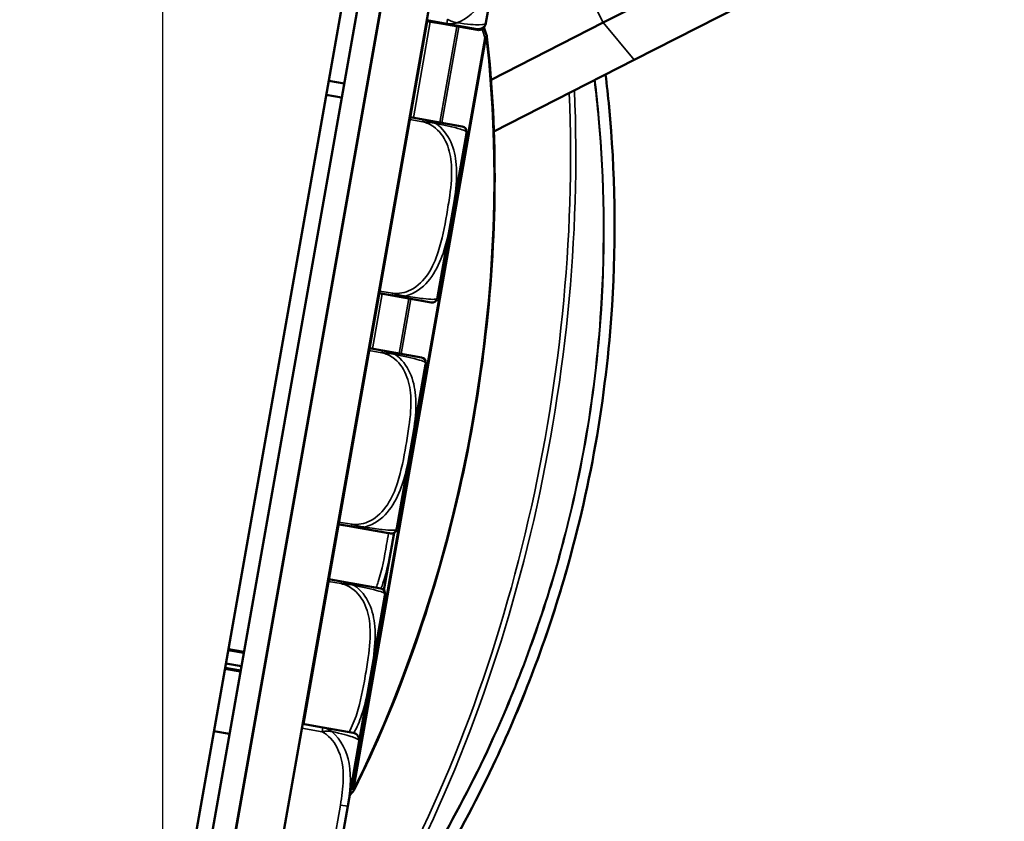
# Model space of a CAD drawing. Units: inches. Extents: x 2.5 to 94.1, y 2 to 45.5.
# Drawn here: x 7.7 to 10.3, y 13 to 15.2 of the extents above; entities that cross this region are included whole.
import ezdxf

# ---------------------------------------------------------------- set-up
doc = ezdxf.new("R2010")
doc.units = ezdxf.units.IN
doc.header["$MEASUREMENT"] = 0
for name, color, linetype, lineweight in [('Dimension (ANSI)', 7, 'Continuous', 25), ('Visible (ANSI)', 7, 'Continuous', 50), ('Visible Narrow (ANSI)', 7, 'Continuous', 35)]:
    doc.layers.add(name, color=color, linetype=linetype, lineweight=lineweight)
doc.styles.add('Ross DEFAULT-ANSI', font='arial.ttf')
doc.dimstyles.new('Ross Fabrication Imperial-ANSI', dxfattribs={"dimtxt": 0.5, "dimasz": 0.098425, "dimexe": 0.125, "dimexo": 0.0625, "dimgap": 0.031496, "dimtad": 0, "dimtih": 1, "dimtoh": 1, "dimrnd": 1e-08, "dimzin": 0, "dimdsep": 46, "dimtxsty": 'Ross DEFAULT-ANSI', "dimcen": 0.09, "dimdle": 0.393701, "dimclrd": 179, "dimclre": 179, "dimclrt": 179, "dimadec": 0, "dimazin": 0, "dimtfac": 1, "dimtofl": 0, "dimtmove": 0, "dimatfit": 3, "dimfxl": 1, "dimtolj": 1, "dimtzin": 4, "dimlwd": 25, "dimlwe": 25, "dimarcsym": 0})

# ---------------------------------------------------------------- blocks, each defined once
blk = doc.blocks.new('*D10')
at = {"layer": 'Defpoints', "color": 0, "linetype": 'Continuous', "transparency": 16777216}
for p in [(14.0039, 24.2573), (7.9137, 4.6192), (14.0039, 2.4682)]:
    blk.add_point(p, dxfattribs=at)
at = {"layer": 'Dimension (ANSI)', "color": 179, "linetype": 'Continuous', "lineweight": 25, "true_color": 0x262658, "transparency": 16777216}
for p, q in [((14.0039, 24.1948), (14.0039, 2.3432)), ((7.9137, 4.5567), (7.9137, 2.3432)), ((8.0121, 2.4682), (10.276, 2.4682)), ((13.9054, 2.4682), (11.6415, 2.4682))]:
    blk.add_line(p, q, dxfattribs=at)
at = {"layer": 'Dimension (ANSI)', "color": 179, "linetype": 'Continuous', "true_color": 0x262658, "transparency": 16777216}
for points in [[(8.0121, 2.4847), (8.0121, 2.4518), (7.9137, 2.4682)], [(13.9054, 2.4847), (13.9054, 2.4518), (14.0039, 2.4682)]]:
    blk.add_solid(points, dxfattribs=at)
at = {"layer": 'Dimension (ANSI)', "color": 179, "linetype": 'Continuous', "lineweight": 25, "true_color": 0x262658, "transparency": 16777216, "insert": (10.9588, 2.4682), "char_height": 0.5, "attachment_point": 5, "style": 'Ross DEFAULT-ANSI'}
blk.add_mtext('\\A1;6.09', dxfattribs=at)
blk = doc.blocks.new('*D17')
at = {"layer": 'Defpoints', "color": 0, "linetype": 'Continuous', "transparency": 16777216}
for p in [(4.377, 18.1935), (8.9648, 17.4139), (7.9155, 11.2395)]:
    blk.add_point(p, dxfattribs=at)
at = {"layer": 'Dimension (ANSI)', "color": 179, "linetype": 'Continuous', "lineweight": 25, "true_color": 0x262658, "transparency": 16777216}
for p, q in [((8.9031, 17.4244), (4.2538, 18.2145)), ((4.3605, 18.0965), (3.9011, 15.3931)), ((3.3442, 12.1162), (3.8036, 14.8195)), ((7.8539, 11.25), (3.2045, 12.0401))]:
    blk.add_line(p, q, dxfattribs=at)
at = {"layer": 'Dimension (ANSI)', "color": 179, "linetype": 'Continuous', "true_color": 0x262658, "transparency": 16777216}
for points in [[(4.3443, 18.0992), (4.3767, 18.0937), (4.377, 18.1935)], [(3.3281, 12.1189), (3.3604, 12.1134), (3.3277, 12.0191)]]:
    blk.add_solid(points, dxfattribs=at)
at = {"layer": 'Dimension (ANSI)', "color": 179, "linetype": 'Continuous', "lineweight": 25, "true_color": 0x262658, "transparency": 16777216, "insert": (3.8524, 15.1063), "char_height": 0.5, "attachment_point": 5, "style": 'Ross DEFAULT-ANSI'}
blk.add_mtext('\\A1;6.26', dxfattribs=at)
blk = doc.blocks.new('*D20')
at = {"layer": 'Defpoints', "color": 0, "linetype": 'Continuous', "transparency": 16777216}
for p in [(10.5028, 31.7769), (9.1767, 17.3221), (8.0987, 11.2707), (8.0987, 11.2082)]:
    blk.add_point(p, dxfattribs=at)
at = {"layer": 'Dimension (ANSI)', "color": 179, "linetype": 'Continuous', "lineweight": 25, "true_color": 0x262658, "transparency": 16777216}
for p, q in [((8.0987, 11.3332), (8.0987, 32.0419)), ((9.1876, 17.3836), (11.7164, 31.7254))]:
    blk.add_line(p, q, dxfattribs=at)
for start, end in [(86.38293, 89.72768), (80.27232, 83.61415)]:
    blk.add_arc((8.0987, 11.2082), 20.7087, start, end, dxfattribs=at)
at = {"layer": 'Dimension (ANSI)', "color": 179, "linetype": 'Continuous', "true_color": 0x262658, "transparency": 16777216}
for points in [[(8.197, 31.9002), (8.1971, 31.9331), (8.0987, 31.9169)], [(11.6005, 31.6353), (11.5949, 31.603), (11.6947, 31.6023)]]:
    blk.add_solid(points, dxfattribs=at)
at = {"layer": 'Dimension (ANSI)', "color": 179, "linetype": 'Continuous', "lineweight": 25, "true_color": 0x262658, "transparency": 16777216, "insert": (9.9035, 31.8381), "char_height": 0.5, "attachment_point": 5, "style": 'Ross DEFAULT-ANSI'}
blk.add_mtext('\\A1;10°', dxfattribs=at)
blk = doc.blocks.new('*D21')
at = {"layer": 'Defpoints', "color": 0, "linetype": 'Continuous', "transparency": 16777216}
for p in [(12.4386, 32.6774), (11.2307, 22.9711), (8.0987, 14.4283), (8.0987, 14.3658)]:
    blk.add_point(p, dxfattribs=at)
at = {"layer": 'Dimension (ANSI)', "color": 179, "linetype": 'Continuous', "lineweight": 25, "true_color": 0x262658, "transparency": 16777216}
for p, q in [((8.0987, 14.4908), (8.0987, 33.3097)), ((11.2521, 23.0298), (14.5779, 32.1672))]:
    blk.add_line(p, q, dxfattribs=at)
for start, end in [(81.62297, 89.70034), (70.29966, 78.36888)]:
    blk.add_arc((8.0987, 14.3658), 18.8189, start, end, dxfattribs=at)
at = {"layer": 'Dimension (ANSI)', "color": 179, "linetype": 'Continuous', "true_color": 0x262658, "transparency": 16777216}
for points in [[(8.197, 33.168), (8.1971, 33.2008), (8.0987, 33.1847)], [(14.4481, 32.0986), (14.437, 32.0677), (14.5351, 32.0497)]]:
    blk.add_solid(points, dxfattribs=at)
at = {"layer": 'Dimension (ANSI)', "color": 179, "linetype": 'Continuous', "lineweight": 25, "true_color": 0x262658, "transparency": 16777216, "insert": (11.3665, 32.8988), "char_height": 0.5, "attachment_point": 5, "style": 'Ross DEFAULT-ANSI'}
blk.add_mtext('\\A1;20°', dxfattribs=at)

msp = doc.modelspace()

# ---------------------------------------------------------------- linework, layer by layer
at = {"layer": 'Dimension (ANSI)'}
for q in [(8.0987, 19.3491), (8.0987, 14.3658)]:
    msp.add_line((8.0987, 11.2598), q, dxfattribs=at)
at = {"layer": 'Visible (ANSI)'}
for p, q in [((8.9566, 17.3835), (7.8762, 11.2559)), ((8.9989, 17.3837), (7.9155, 11.2395)), ((7.9746, 11.2291), (9.058, 17.3733)), ((7.9775, 11.2407), (9.0536, 17.3438)), ((9.1767, 17.3221), (8.1006, 11.219)), ((8.0421, 11.6092), (8.9776, 16.9146)), ((9.6956, 15.3768), (9.2625, 15.1561)), ((8.9522, 15.1552), (8.9825, 15.327)), ((9.7524, 15.2654), (9.3444, 15.0576)), ((8.7975, 15.16), (8.4699, 13.3022)), ((8.7955, 15.1603), (8.8488, 15.1509)), ((8.7959, 15.1627), (8.8492, 15.1533)), ((8.8488, 15.1509), (8.929, 15.1368)), ((8.8492, 15.1533), (8.9294, 15.1392)), ((8.9518, 15.1528), (8.9522, 15.1552)), ((8.966, 15.005), (9.2625, 15.1561)), ((8.9735, 14.8686), (9.3444, 15.0576)), ((8.5368, 15.0026), (8.5777, 14.9954)), ((8.5302, 14.9652), (8.5711, 14.9579)), ((8.6302, 14.9475), (8.6307, 14.9474)), ((8.7863, 14.9), (8.7527, 14.9059)), ((8.8898, 14.8818), (8.7863, 14.9)), ((8.8244, 14.4303), (8.9007, 14.8631)), ((8.6707, 14.4407), (8.7043, 14.4348)), ((8.7043, 14.4348), (8.8077, 14.4165)), ((8.6787, 14.2894), (8.645, 14.2954)), ((8.7821, 14.2712), (8.6787, 14.2894)), ((8.7167, 13.8198), (8.793, 14.2525)), ((8.5629, 13.8297), (8.5918, 13.8246)), ((8.563, 13.8301), (8.5966, 13.8242)), ((8.5918, 13.8246), (8.6952, 13.8063)), ((8.5966, 13.8242), (8.7001, 13.8059)), ((8.6828, 13.6556), (8.7096, 13.8077)), ((8.571, 13.6789), (8.5374, 13.6848)), ((8.6745, 13.6606), (8.571, 13.6789)), ((8.6175, 13.257), (8.6854, 13.6419)), ((8.2713, 13.4972), (8.3123, 13.49)), ((8.2718, 13.4996), (8.3127, 13.4924)), ((8.3718, 13.4819), (8.3723, 13.4819)), ((8.3061, 13.4549), (8.2652, 13.4621)), ((8.3714, 13.4796), (8.3719, 13.4795)), ((8.2627, 13.4481), (8.3036, 13.4409)), ((8.2631, 13.4505), (8.3041, 13.4433)), ((8.5212, 13.2931), (8.4679, 13.3025)), ((8.2336, 13.2831), (8.2745, 13.2759)), ((8.6014, 13.279), (8.5212, 13.2931)), ((8.3336, 13.2654), (8.3341, 13.2654)), ((8.5871, 13.0844), (8.6174, 13.2562)), ((8.5519, 12.8852), (8.5871, 13.0844))]:
    msp.add_line(p, q, dxfattribs=at)
for centre, radius, start, end in [((8.9324, 15.1562), 0.0197, 260, 350), ((8.9328, 15.1586), 0.0197, 260, 350), ((8.9452, 15.1177), 0.01, 6.503, 18.107), ((8.8874, 14.8682), 0.0138, 356.4535, 80), ((8.8716, 14.8682), 0.0295, 350, 355.872), ((8.7774, 14.875), 0.124, 355.872, 356.4535), ((8.8101, 14.4301), 0.0138, 260, 343.5465), ((8.7044, 14.4613), 0.124, 343.5465, 344.128), ((8.7953, 14.4355), 0.0295, 344.128, 350), ((8.7797, 14.2576), 0.0138, 356.4535, 80), ((8.7639, 14.2576), 0.0295, 350, 355.872), ((8.6697, 14.2644), 0.124, 355.872, 356.4535), ((8.6876, 13.8249), 0.0295, 344.128, 350), ((8.6976, 13.8199), 0.0138, 260, 274.5509), ((8.7025, 13.8195), 0.0138, 260, 343.5465), ((8.5967, 13.8507), 0.124, 343.5465, 344.128), ((8.6721, 13.647), 0.0138, 356.4535, 80), ((8.6563, 13.6471), 0.0295, 350, 355.872), ((8.562, 13.6539), 0.124, 355.872, 356.4535), ((8.598, 13.2596), 0.0197, 350, 80), ((8.5951, 13.1323), 0.01, 321.893, 333.497)]:
    msp.add_arc(centre, radius, start, end, dxfattribs=at)
for points, knots in [([(8.9547, 15.1208), (8.9525, 15.1276), (8.9502, 15.1344), (8.9477, 15.1418), (8.9475, 15.1425), (8.9472, 15.1432)], [0.49056048, 0.49056048, 0.49056048, 0.49056048, 0.50053364, 0.50053364, 0.50157506, 0.50157506, 0.50157506, 0.50157506]), ([(8.6041, 13.1279), (8.6617, 13.2435), (8.7138, 13.3666), (8.8049, 13.6233), (8.844, 13.7568), (8.9075, 14.0292), (8.932, 14.1681), (8.9654, 14.4457), (8.9744, 14.5846), (8.9766, 14.8569), (8.9698, 14.9905), (8.9551, 15.1188)], [1.0802358, 1.0802358, 1.0802358, 1.0802358, 1.27646, 1.27646, 1.4726842, 1.4726842, 1.6689084, 1.6689084, 1.8651326, 1.8651326, 2.0613568, 2.0613568, 2.0613568, 2.0613568]), ([(8.4837, 12.4442), (8.5394, 12.5087), (8.5939, 12.5769), (8.7059, 12.7295), (8.763, 12.8148), (8.8716, 12.9958), (8.9232, 13.0914), (9.0437, 13.3451), (9.1074, 13.51), (9.1923, 13.7997), (9.2206, 13.9201), (9.2421, 14.0418), (9.2635, 14.1635), (9.2781, 14.2863), (9.2974, 14.5875), (9.2939, 14.7643), (9.2752, 14.9621), (9.2721, 14.9907), (9.2687, 15.019)], [0.205703, 0.205703, 0.205703, 0.205703, 1.01733, 1.01733, 1.924013, 1.924013, 2.830701, 2.830701, 4.215232, 4.215232, 5.153714, 5.153714, 5.153714, 6.092195, 6.092195, 7.476726, 7.476726, 7.712499, 7.712499, 7.712499, 7.712499])]:
    msp.add_open_spline(points, degree=3, knots=knots, dxfattribs=at)
msp.add_open_spline([(8.592, 13.1122), (8.5957, 13.1169), (8.5993, 13.1215), (8.603, 13.1262)], degree=3, dxfattribs=at)
at = {"layer": 'Visible Narrow (ANSI)'}
for p, q in [((9.1944, 15.2898), (9.2625, 15.1561)), ((8.7606, 14.9046), (8.8054, 15.1586)), ((8.8488, 15.1509), (8.8492, 15.1533)), ((8.8492, 15.1533), (8.8513, 15.165)), ((9.2625, 15.1561), (9.3444, 15.0576)), ((8.8758, 15.1462), (8.831, 14.8921)), ((8.8356, 14.8913), (8.8804, 15.1454)), ((8.9498, 15.1169), (8.5998, 13.1315)), ((8.6033, 13.1309), (8.9534, 15.1162)), ((8.9534, 15.1162), (8.9498, 15.1169)), ((8.7517, 14.9001), (8.7853, 14.8942)), ((8.7853, 14.8942), (8.7863, 14.9)), ((8.8237, 14.4274), (8.9011, 14.8661)), ((8.7053, 14.4406), (8.6717, 14.4465)), ((8.6529, 14.294), (8.6785, 14.4393)), ((8.7043, 14.4348), (8.7053, 14.4406)), ((8.7489, 14.4269), (8.7233, 14.2816)), ((8.728, 14.2807), (8.7536, 14.4261)), ((8.644, 14.2896), (8.6776, 14.2836)), ((8.6776, 14.2836), (8.6787, 14.2894)), ((8.716, 13.8168), (8.7934, 14.2555)), ((8.5976, 13.83), (8.564, 13.8359)), ((8.5918, 13.8246), (8.5918, 13.825)), ((8.5966, 13.8242), (8.5976, 13.83)), ((8.6827, 13.6558), (8.7095, 13.8076)), ((8.5364, 13.679), (8.57, 13.673)), ((8.57, 13.673), (8.571, 13.6789)), ((8.6176, 13.2588), (8.6857, 13.6449)), ((8.4659, 13.2909), (8.5192, 13.2815)), ((8.5192, 13.2815), (8.5212, 13.2931)), ((8.5998, 13.1315), (8.6033, 13.1309)), ((8.5677, 13.0878), (8.5325, 12.8886)), ((8.5677, 13.0878), (8.5871, 13.0844))]:
    msp.add_line(p, q, dxfattribs=at)
for start, end in [(18.107, 18.7387), (321.6475, 321.893)]:
    msp.add_arc((6.9163, 14.4519), 2.1395, start, end, dxfattribs=at)
for centre, major_axis, ratio, start_param, end_param in [((8.9452, 15.1177), (0.0095, 0.00311), 0.244484, 5.141663, 6.283185), ((7.7474, 14.3053), (-0.3715, -2.107), 0.5547, 1.080236, 2.061357), ((8.9452, 15.1177), (0.00994, 0.00113), 0.391996, 5.635983, 6.283185), ((7.772, 14.301), (-0.4254, -2.4123), 0.5547, 0.976398, 1.947963), ((7.7802, 14.2996), (0.4271, 2.4222), 0.5547, 4.11799, 5.091984), ((8.5951, 13.1323), (0.00787, -0.00617), 0.244484, 0, 1.141522), ((8.5951, 13.1323), (0.00895, -0.00446), 0.391996, 0, 0.647202)]:
    msp.add_ellipse(centre, major_axis=major_axis, ratio=ratio, start_param=start_param, end_param=end_param, dxfattribs=at)
for points, knots in [([(8.8752, 15.1557), (8.904, 15.1658), (8.9268, 15.1876), (8.9426, 15.2119), (8.9659, 15.2478), (8.9757, 15.2883), (8.9825, 15.327)], [-0.7478145, -0.7478145, -0.7478145, -0.7478145, -0.5493956, -0.5493956, -0.5493956, -0.2569537, -0.2569537, -0.2569537, -0.2569537]), ([(8.8488, 15.1509), (8.8502, 15.1507), (8.8516, 15.1505), (8.8544, 15.1503), (8.8557, 15.1502), (8.8579, 15.1502), (8.8588, 15.1502), (8.8602, 15.1503), (8.8608, 15.1503), (8.8623, 15.1505), (8.8632, 15.1506), (8.8642, 15.1507)], [-0.0532704, -0.0532704, -0.0532704, -0.0532704, -0.04377373, -0.04377373, -0.03521335, -0.03521335, -0.02986312, -0.02986312, -0.02651922, -0.02651922, -0.02076517, -0.02076517, -0.02076517, -0.02076517]), ([(8.8492, 15.1533), (8.8506, 15.1531), (8.852, 15.1529), (8.8548, 15.1527), (8.8562, 15.1526), (8.8584, 15.1526), (8.8592, 15.1526), (8.8606, 15.1527), (8.8612, 15.1527), (8.8628, 15.1529), (8.8639, 15.153), (8.8668, 15.1534), (8.8686, 15.1538), (8.872, 15.1547), (8.8736, 15.1551), (8.8752, 15.1557)], [-0.0532704, -0.0532704, -0.0532704, -0.0532704, -0.04377373, -0.04377373, -0.03521335, -0.03521335, -0.02986312, -0.02986312, -0.02651922, -0.02651922, -0.01983142, -0.01983142, -0.00913095, -0.00913095, 0.00023197, 0.00023197, 0.00023197, 0.00023197]), ([(8.8752, 15.1557), (8.8737, 15.156), (8.8723, 15.1563), (8.8692, 15.157), (8.8676, 15.1575), (8.8649, 15.1585), (8.8639, 15.1588), (8.8624, 15.1594), (8.8619, 15.1596), (8.8606, 15.1602), (8.8598, 15.1605), (8.8577, 15.1615), (8.8565, 15.1621), (8.8539, 15.1635), (8.8526, 15.1642), (8.8513, 15.165)], [-0.00023197, -0.00023197, -0.00023197, -0.00023197, 0.00913095, 0.00913095, 0.01983142, 0.01983142, 0.02651922, 0.02651922, 0.02986312, 0.02986312, 0.03521335, 0.03521335, 0.04377373, 0.04377373, 0.0532704, 0.0532704, 0.0532704, 0.0532704]), ([(8.9522, 15.1552), (8.9518, 15.153), (8.949, 15.1505), (8.9349, 15.1503), (8.9236, 15.1502), (8.9043, 15.1516), (8.8752, 15.1557)], [0.2569517, 0.2569517, 0.2569517, 0.2569517, 0.5303913, 0.5303913, 0.5303913, 0.7482818, 0.7482818, 0.7482818, 0.7482818]), ([(9.2682, 15.0187), (9.2717, 14.9901), (9.2748, 14.9612), (9.2934, 14.7634), (9.2969, 14.5868), (9.2777, 14.286), (9.2631, 14.1634), (9.2417, 14.0419), (9.2202, 13.9204), (9.192, 13.8001), (9.1072, 13.5109), (9.0436, 13.3462), (8.9233, 13.0927), (8.8718, 12.9973), (8.7634, 12.8166), (8.7064, 12.7313), (8.5946, 12.579), (8.5402, 12.5109), (8.4846, 12.4465)], [-7.715437, -7.715437, -7.715437, -7.715437, -7.476726, -7.476726, -6.092195, -6.092195, -5.153714, -5.153714, -5.153714, -4.215232, -4.215232, -2.830701, -2.830701, -1.924013, -1.924013, -1.01733, -1.01733, -0.205703, -0.205703, -0.205703, -0.205703]), ([(9.2391, 15.0039), (9.2432, 14.9701), (9.2468, 14.9361), (9.2646, 14.7397), (9.2675, 14.5704), (9.2487, 14.2816), (9.2346, 14.1636), (9.214, 14.0468), (9.1934, 13.9299), (9.1663, 13.8142), (9.0852, 13.5364), (9.0245, 13.3783), (8.9091, 13.1327), (8.8591, 13.039), (8.7536, 12.8617), (8.6981, 12.778), (8.5931, 12.6337), (8.5442, 12.5715), (8.4943, 12.5124)], [2.453053, 2.453053, 2.453053, 2.453053, 2.735767, 2.735767, 4.066581, 4.066581, 4.970623, 4.970623, 4.970623, 5.874664, 5.874664, 7.205478, 7.205478, 8.095734, 8.095734, 8.985984, 8.985984, 9.724261, 9.724261, 9.724261, 9.724261]), ([(8.4946, 12.5096), (8.5446, 12.5688), (8.5936, 12.6311), (8.6987, 12.7757), (8.7542, 12.8595), (8.8599, 13.0371), (8.91, 13.1309), (9.0255, 13.377), (9.0862, 13.5353), (9.1674, 13.8136), (9.1946, 13.9295), (9.2152, 14.0465), (9.2358, 14.1636), (9.25, 14.2817), (9.2688, 14.571), (9.2659, 14.7406), (9.2482, 14.9371), (9.2446, 14.971), (9.2405, 15.0046)], [-9.724261, -9.724261, -9.724261, -9.724261, -8.985984, -8.985984, -8.095734, -8.095734, -7.205478, -7.205478, -5.874664, -5.874664, -4.970623, -4.970623, -4.970623, -4.066581, -4.066581, -2.735767, -2.735767, -2.454702, -2.454702, -2.454702, -2.454702]), ([(8.7853, 14.8942), (8.7954, 14.8918), (8.8052, 14.8873), (8.8137, 14.8814), (8.8293, 14.8704), (8.8411, 14.8542), (8.8487, 14.8364), (8.8563, 14.8187), (8.86, 14.7996), (8.8613, 14.7804), (8.8631, 14.7533), (8.8605, 14.7261), (8.8568, 14.6993), (8.8545, 14.6825), (8.8517, 14.6658), (8.8488, 14.6491), (8.8429, 14.6158), (8.8368, 14.5825), (8.8264, 14.5501), (8.8135, 14.5097), (8.7919, 14.4689), (8.7539, 14.4497), (8.7389, 14.4421), (8.7218, 14.4386), (8.7053, 14.4406)], [0.325731, 0.325731, 0.325731, 0.325731, 0.404774, 0.404774, 0.404774, 0.550532, 0.550532, 0.550532, 0.69629, 0.69629, 0.69629, 0.902598, 0.902598, 0.902598, 1.03154, 1.03154, 1.03154, 1.289425, 1.289425, 1.289425, 1.610774, 1.610774, 1.610774, 1.73735, 1.73735, 1.73735, 1.73735]), ([(8.7394, 14.4332), (8.7461, 14.4349), (8.7525, 14.4373), (8.7587, 14.4403), (8.8012, 14.4608), (8.8251, 14.5043), (8.839, 14.5461), (8.8501, 14.5796), (8.8563, 14.6132), (8.8622, 14.6468), (8.8652, 14.6635), (8.868, 14.6804), (8.8703, 14.6974), (8.8739, 14.7247), (8.8765, 14.7528), (8.874, 14.7813), (8.8723, 14.8015), (8.868, 14.8219), (8.8593, 14.841), (8.8506, 14.8599), (8.8374, 14.8774), (8.8199, 14.8895)], [-1.657319, -1.657319, -1.657319, -1.657319, -1.610774, -1.610774, -1.610774, -1.289425, -1.289425, -1.289425, -1.03154, -1.03154, -1.03154, -0.902598, -0.902598, -0.902598, -0.69629, -0.69629, -0.69629, -0.550532, -0.550532, -0.550532, -0.405761, -0.405761, -0.405761, -0.405761]), ([(8.7853, 14.8942), (8.7873, 14.8939), (8.7892, 14.8937), (8.7931, 14.8934), (8.7949, 14.8932), (8.7979, 14.893), (8.799, 14.8929), (8.8009, 14.8927), (8.8017, 14.8926), (8.8038, 14.8924), (8.8053, 14.8922), (8.8091, 14.8917), (8.8115, 14.8914), (8.8159, 14.8905), (8.8179, 14.89), (8.8199, 14.8895)], [-0.0844808, -0.0844808, -0.0844808, -0.0844808, -0.06943799, -0.06943799, -0.05587828, -0.05587828, -0.04740346, -0.04740346, -0.04210669, -0.04210669, -0.03151317, -0.03151317, -0.01456352, -0.01456352, 0.00026741, 0.00026741, 0.00026741, 0.00026741]), ([(8.8199, 14.8895), (8.818, 14.8906), (8.8161, 14.8916), (8.8119, 14.8935), (8.8096, 14.8944), (8.8059, 14.8956), (8.8045, 14.8961), (8.8024, 14.8967), (8.8017, 14.8968), (8.7998, 14.8973), (8.7987, 14.8976), (8.7958, 14.8982), (8.794, 14.8986), (8.7902, 14.8993), (8.7883, 14.8997), (8.7863, 14.9)], [-0.00026741, -0.00026741, -0.00026741, -0.00026741, 0.01456352, 0.01456352, 0.03151317, 0.03151317, 0.04210669, 0.04210669, 0.04740346, 0.04740346, 0.05587828, 0.05587828, 0.06943799, 0.06943799, 0.0844808, 0.0844808, 0.0844808, 0.0844808]), ([(8.8199, 14.8895), (8.826, 14.8883), (8.8318, 14.8871), (8.8373, 14.886), (8.8748, 14.8783), (8.8902, 14.8734), (8.8962, 14.8706), (8.9011, 14.8684), (8.9011, 14.8674), (8.9011, 14.8674)], [-1.6573193, -1.6573193, -1.6573193, -1.6573193, -1.6107738, -1.6107738, -1.6107738, -1.2894252, -1.2894252, -1.2894252, -1.0315402, -1.0315402, -1.0315402, -1.0315402]), ([(8.7043, 14.4348), (8.7062, 14.4344), (8.7082, 14.4341), (8.712, 14.4335), (8.7138, 14.4332), (8.7167, 14.4328), (8.7179, 14.4327), (8.7198, 14.4325), (8.7205, 14.4324), (8.7227, 14.4323), (8.7242, 14.4322), (8.7281, 14.4321), (8.7305, 14.4321), (8.7351, 14.4325), (8.7373, 14.4328), (8.7394, 14.4332)], [-0.0844808, -0.0844808, -0.0844808, -0.0844808, -0.06943799, -0.06943799, -0.05587828, -0.05587828, -0.04740346, -0.04740346, -0.04210669, -0.04210669, -0.03151317, -0.03151317, -0.01456352, -0.01456352, 0.00026741, 0.00026741, 0.00026741, 0.00026741]), ([(8.7394, 14.4332), (8.7374, 14.4333), (8.7353, 14.4336), (8.7309, 14.4343), (8.7286, 14.4347), (8.7248, 14.4356), (8.7234, 14.4359), (8.7212, 14.4365), (8.7205, 14.4367), (8.7187, 14.4371), (8.7176, 14.4374), (8.7147, 14.4382), (8.7129, 14.4387), (8.7092, 14.4397), (8.7072, 14.4401), (8.7053, 14.4406)], [-0.00026741, -0.00026741, -0.00026741, -0.00026741, 0.01456352, 0.01456352, 0.03151317, 0.03151317, 0.04210669, 0.04210669, 0.04740346, 0.04740346, 0.05587828, 0.05587828, 0.06943799, 0.06943799, 0.0844808, 0.0844808, 0.0844808, 0.0844808]), ([(8.8233, 14.4262), (8.8233, 14.4262), (8.8231, 14.426), (8.8223, 14.4257), (8.8211, 14.4252), (8.8186, 14.4245), (8.8111, 14.4246), (8.8058, 14.4247), (8.798, 14.4252), (8.7862, 14.4266), (8.7745, 14.4279), (8.7586, 14.4301), (8.7394, 14.4332)], [-1.0315402, -1.0315402, -1.0315402, -1.0315402, -0.9025977, -0.9025977, -0.9025977, -0.6962896, -0.6962896, -0.6962896, -0.5505317, -0.5505317, -0.5505317, -0.4057611, -0.4057611, -0.4057611, -0.4057611]), ([(8.7122, 14.2789), (8.7104, 14.28), (8.7084, 14.281), (8.7042, 14.2829), (8.7019, 14.2838), (8.6983, 14.285), (8.6968, 14.2855), (8.6947, 14.2861), (8.694, 14.2863), (8.6922, 14.2867), (8.691, 14.287), (8.6881, 14.2877), (8.6863, 14.288), (8.6826, 14.2887), (8.6806, 14.2891), (8.6787, 14.2894)], [-0.00026741, -0.00026741, -0.00026741, -0.00026741, 0.01456352, 0.01456352, 0.03151317, 0.03151317, 0.04210669, 0.04210669, 0.04740346, 0.04740346, 0.05587828, 0.05587828, 0.06943799, 0.06943799, 0.0844808, 0.0844808, 0.0844808, 0.0844808]), ([(8.6776, 14.2836), (8.6878, 14.2812), (8.6975, 14.2768), (8.706, 14.2708), (8.7217, 14.2598), (8.7335, 14.2436), (8.7411, 14.2259), (8.7487, 14.2081), (8.7523, 14.189), (8.7536, 14.1699), (8.7555, 14.1428), (8.7528, 14.1155), (8.7491, 14.0887), (8.7468, 14.0719), (8.744, 14.0552), (8.7411, 14.0386), (8.7352, 14.0052), (8.7291, 13.9719), (8.7187, 13.9395), (8.7058, 13.8992), (8.6842, 13.8584), (8.6462, 13.8391), (8.6313, 13.8315), (8.6142, 13.828), (8.5976, 13.83)], [0.325731, 0.325731, 0.325731, 0.325731, 0.404774, 0.404774, 0.404774, 0.550532, 0.550532, 0.550532, 0.69629, 0.69629, 0.69629, 0.902598, 0.902598, 0.902598, 1.03154, 1.03154, 1.03154, 1.289425, 1.289425, 1.289425, 1.610774, 1.610774, 1.610774, 1.73735, 1.73735, 1.73735, 1.73735]), ([(8.6318, 13.8226), (8.6384, 13.8243), (8.6449, 13.8267), (8.651, 13.8297), (8.6936, 13.8502), (8.7174, 13.8938), (8.7313, 13.9355), (8.7425, 13.969), (8.7487, 14.0026), (8.7546, 14.0362), (8.7575, 14.053), (8.7603, 14.0698), (8.7626, 14.0868), (8.7663, 14.1141), (8.7688, 14.1422), (8.7663, 14.1707), (8.7646, 14.1909), (8.7603, 14.2113), (8.7516, 14.2304), (8.743, 14.2493), (8.7298, 14.2669), (8.7122, 14.2789)], [-1.657319, -1.657319, -1.657319, -1.657319, -1.610774, -1.610774, -1.610774, -1.289425, -1.289425, -1.289425, -1.03154, -1.03154, -1.03154, -0.902598, -0.902598, -0.902598, -0.69629, -0.69629, -0.69629, -0.550532, -0.550532, -0.550532, -0.405761, -0.405761, -0.405761, -0.405761]), ([(8.6776, 14.2836), (8.6796, 14.2834), (8.6816, 14.2831), (8.6854, 14.2828), (8.6872, 14.2826), (8.6902, 14.2824), (8.6914, 14.2823), (8.6933, 14.2821), (8.694, 14.282), (8.6962, 14.2818), (8.6977, 14.2816), (8.7015, 14.2812), (8.7038, 14.2808), (8.7082, 14.2799), (8.7103, 14.2795), (8.7122, 14.2789)], [-0.0844808, -0.0844808, -0.0844808, -0.0844808, -0.06943799, -0.06943799, -0.05587828, -0.05587828, -0.04740346, -0.04740346, -0.04210669, -0.04210669, -0.03151317, -0.03151317, -0.01456352, -0.01456352, 0.00026741, 0.00026741, 0.00026741, 0.00026741]), ([(8.7122, 14.2789), (8.7183, 14.2777), (8.7242, 14.2766), (8.7296, 14.2754), (8.7672, 14.2677), (8.7825, 14.2628), (8.7886, 14.26), (8.7934, 14.2578), (8.7935, 14.2568), (8.7935, 14.2568)], [-1.6573193, -1.6573193, -1.6573193, -1.6573193, -1.6107738, -1.6107738, -1.6107738, -1.2894252, -1.2894252, -1.2894252, -1.0315402, -1.0315402, -1.0315402, -1.0315402]), ([(8.5918, 13.8246), (8.5937, 13.8242), (8.5957, 13.8239), (8.5994, 13.8233), (8.6012, 13.823), (8.6042, 13.8226), (8.6054, 13.8225), (8.6067, 13.8224), (8.6068, 13.8224), (8.6069, 13.8224)], [-0.0844808, -0.0844808, -0.0844808, -0.0844808, -0.06943799, -0.06943799, -0.05587828, -0.05587828, -0.04740346, -0.04740346, -0.04638781, -0.04638781, -0.04638781, -0.04638781]), ([(8.5966, 13.8242), (8.5986, 13.8238), (8.6005, 13.8235), (8.6043, 13.8229), (8.6061, 13.8226), (8.6091, 13.8222), (8.6102, 13.8221), (8.6121, 13.8219), (8.6128, 13.8218), (8.6151, 13.8217), (8.6165, 13.8216), (8.6204, 13.8215), (8.6229, 13.8216), (8.6275, 13.8219), (8.6296, 13.8222), (8.6318, 13.8226)], [-0.0844808, -0.0844808, -0.0844808, -0.0844808, -0.06943799, -0.06943799, -0.05587828, -0.05587828, -0.04740346, -0.04740346, -0.04210669, -0.04210669, -0.03151317, -0.03151317, -0.01456352, -0.01456352, 0.00026741, 0.00026741, 0.00026741, 0.00026741]), ([(8.6318, 13.8226), (8.6297, 13.8227), (8.6277, 13.823), (8.6232, 13.8237), (8.6209, 13.8242), (8.6171, 13.825), (8.6157, 13.8254), (8.6136, 13.8259), (8.6129, 13.8261), (8.611, 13.8266), (8.6099, 13.8269), (8.607, 13.8276), (8.6052, 13.8281), (8.6015, 13.8291), (8.5996, 13.8296), (8.5976, 13.83)], [-0.00026741, -0.00026741, -0.00026741, -0.00026741, 0.01456352, 0.01456352, 0.03151317, 0.03151317, 0.04210669, 0.04210669, 0.04740346, 0.04740346, 0.05587828, 0.05587828, 0.06943799, 0.06943799, 0.0844808, 0.0844808, 0.0844808, 0.0844808]), ([(8.7157, 13.8156), (8.7157, 13.8156), (8.7155, 13.8154), (8.7147, 13.8151), (8.7135, 13.8146), (8.7109, 13.8139), (8.7035, 13.814), (8.6982, 13.8141), (8.6904, 13.8147), (8.6786, 13.816), (8.6668, 13.8174), (8.6509, 13.8196), (8.6318, 13.8226)], [-1.0315402, -1.0315402, -1.0315402, -1.0315402, -0.9025977, -0.9025977, -0.9025977, -0.6962896, -0.6962896, -0.6962896, -0.5505317, -0.5505317, -0.5505317, -0.4057611, -0.4057611, -0.4057611, -0.4057611]), ([(8.695, 13.8064), (8.6934, 13.7966), (8.6918, 13.7868), (8.69, 13.777), (8.6842, 13.7437), (8.6781, 13.7104), (8.6677, 13.678), (8.666, 13.6729), (8.6643, 13.6677), (8.6623, 13.6626)], [0.9559, 0.9559, 0.9559, 0.9559, 1.0315402, 1.0315402, 1.0315402, 1.2894252, 1.2894252, 1.2894252, 1.3301877, 1.3301877, 1.3301877, 1.3301877]), ([(8.6754, 13.6603), (8.6771, 13.6649), (8.6788, 13.6694), (8.6803, 13.674), (8.6914, 13.7074), (8.6976, 13.7411), (8.7035, 13.7746), (8.7054, 13.7855), (8.7073, 13.7964), (8.7089, 13.8073)], [-1.3243202, -1.3243202, -1.3243202, -1.3243202, -1.2894252, -1.2894252, -1.2894252, -1.0315402, -1.0315402, -1.0315402, -0.9480418, -0.9480418, -0.9480418, -0.9480418]), ([(8.57, 13.673), (8.5719, 13.6728), (8.5739, 13.6726), (8.5777, 13.6722), (8.5796, 13.6721), (8.5826, 13.6718), (8.5837, 13.6717), (8.5856, 13.6715), (8.5863, 13.6714), (8.5885, 13.6712), (8.59, 13.6711), (8.5938, 13.6706), (8.5962, 13.6702), (8.6006, 13.6694), (8.6026, 13.6689), (8.6046, 13.6683)], [-0.0844808, -0.0844808, -0.0844808, -0.0844808, -0.06943799, -0.06943799, -0.05587828, -0.05587828, -0.04740346, -0.04740346, -0.04210669, -0.04210669, -0.03151317, -0.03151317, -0.01456352, -0.01456352, 0.00026741, 0.00026741, 0.00026741, 0.00026741]), ([(8.57, 13.673), (8.5801, 13.6707), (8.5898, 13.6662), (8.5983, 13.6602), (8.614, 13.6492), (8.6258, 13.633), (8.6334, 13.6153), (8.641, 13.5975), (8.6446, 13.5784), (8.646, 13.5593), (8.6478, 13.5322), (8.6452, 13.5049), (8.6415, 13.4781), (8.6391, 13.4613), (8.6364, 13.4446), (8.6334, 13.428), (8.6276, 13.3947), (8.6215, 13.3613), (8.6111, 13.329), (8.6058, 13.3123), (8.5989, 13.2956), (8.5901, 13.2803)], [0.325731, 0.325731, 0.325731, 0.325731, 0.404774, 0.404774, 0.404774, 0.550532, 0.550532, 0.550532, 0.69629, 0.69629, 0.69629, 0.902598, 0.902598, 0.902598, 1.03154, 1.03154, 1.03154, 1.289425, 1.289425, 1.289425, 1.421946, 1.421946, 1.421946, 1.421946]), ([(8.6046, 13.6683), (8.6027, 13.6694), (8.6008, 13.6704), (8.5965, 13.6723), (8.5943, 13.6732), (8.5906, 13.6745), (8.5892, 13.6749), (8.587, 13.6755), (8.5863, 13.6757), (8.5845, 13.6762), (8.5834, 13.6764), (8.5804, 13.6771), (8.5787, 13.6774), (8.5749, 13.6782), (8.5729, 13.6785), (8.571, 13.6789)], [-0.00026741, -0.00026741, -0.00026741, -0.00026741, 0.01456352, 0.01456352, 0.03151317, 0.03151317, 0.04210669, 0.04210669, 0.04740346, 0.04740346, 0.05587828, 0.05587828, 0.06943799, 0.06943799, 0.0844808, 0.0844808, 0.0844808, 0.0844808]), ([(8.603, 13.2779), (8.6117, 13.2929), (8.6184, 13.3091), (8.6237, 13.3249), (8.6348, 13.3584), (8.641, 13.392), (8.6469, 13.4256), (8.6499, 13.4424), (8.6526, 13.4592), (8.6549, 13.4762), (8.6586, 13.5035), (8.6611, 13.5316), (8.6587, 13.5602), (8.657, 13.5803), (8.6527, 13.6007), (8.644, 13.6198), (8.6353, 13.6388), (8.6221, 13.6563), (8.6046, 13.6683)], [-1.41153, -1.41153, -1.41153, -1.41153, -1.289425, -1.289425, -1.289425, -1.03154, -1.03154, -1.03154, -0.902598, -0.902598, -0.902598, -0.69629, -0.69629, -0.69629, -0.550532, -0.550532, -0.550532, -0.405761, -0.405761, -0.405761, -0.405761]), ([(8.6046, 13.6683), (8.6107, 13.6671), (8.6165, 13.666), (8.622, 13.6649), (8.6595, 13.6571), (8.6748, 13.6523), (8.6809, 13.6495), (8.6857, 13.6472), (8.6858, 13.6462), (8.6858, 13.6462)], [-1.6573193, -1.6573193, -1.6573193, -1.6573193, -1.6107738, -1.6107738, -1.6107738, -1.2894252, -1.2894252, -1.2894252, -1.0315402, -1.0315402, -1.0315402, -1.0315402]), ([(8.5192, 13.2815), (8.5206, 13.2818), (8.5221, 13.282), (8.525, 13.2824), (8.5264, 13.2826), (8.5287, 13.2828), (8.5295, 13.2828), (8.5309, 13.2829), (8.5315, 13.2829), (8.5331, 13.283), (8.5342, 13.283), (8.537, 13.2829), (8.5387, 13.2828), (8.5419, 13.2825), (8.5434, 13.2823), (8.5448, 13.282)], [-0.0532704, -0.0532704, -0.0532704, -0.0532704, -0.04377373, -0.04377373, -0.03521335, -0.03521335, -0.02986312, -0.02986312, -0.02651922, -0.02651922, -0.01983142, -0.01983142, -0.00913095, -0.00913095, 0.00023197, 0.00023197, 0.00023197, 0.00023197]), ([(8.5192, 13.2815), (8.5361, 13.2727), (8.5495, 13.2576), (8.5584, 13.2406), (8.5721, 13.2144), (8.5759, 13.1842), (8.5752, 13.1548), (8.5747, 13.1323), (8.5716, 13.1099), (8.5677, 13.0878)], [-0.7968224, -0.7968224, -0.7968224, -0.7968224, -0.6514613, -0.6514613, -0.6514613, -0.427691, -0.427691, -0.427691, -0.2569517, -0.2569517, -0.2569517, -0.2569517]), ([(8.5448, 13.282), (8.5435, 13.2831), (8.5422, 13.2841), (8.5393, 13.2861), (8.5377, 13.287), (8.5352, 13.2884), (8.5342, 13.2889), (8.5327, 13.2896), (8.5322, 13.2898), (8.5309, 13.2904), (8.5301, 13.2907), (8.528, 13.2914), (8.5267, 13.2918), (8.524, 13.2926), (8.5226, 13.2929), (8.5212, 13.2931)], [-0.00023197, -0.00023197, -0.00023197, -0.00023197, 0.00913095, 0.00913095, 0.01983142, 0.01983142, 0.02651922, 0.02651922, 0.02986312, 0.02986312, 0.03521335, 0.03521335, 0.04377373, 0.04377373, 0.0532704, 0.0532704, 0.0532704, 0.0532704]), ([(8.5448, 13.282), (8.5708, 13.2765), (8.5889, 13.2716), (8.5998, 13.2677), (8.6158, 13.2621), (8.6178, 13.2585), (8.6174, 13.2562)], [-0.7478145, -0.7478145, -0.7478145, -0.7478145, -0.5493956, -0.5493956, -0.5493956, -0.2569537, -0.2569537, -0.2569537, -0.2569537]), ([(8.5871, 13.0844), (8.5934, 13.1205), (8.5979, 13.159), (8.5906, 13.198), (8.5849, 13.229), (8.5709, 13.2607), (8.5448, 13.282)], [0.2569517, 0.2569517, 0.2569517, 0.2569517, 0.5303913, 0.5303913, 0.5303913, 0.7482818, 0.7482818, 0.7482818, 0.7482818])]:
    msp.add_open_spline(points, degree=3, knots=knots, dxfattribs=at)
msp.add_open_spline([(8.9518, 15.1528), (8.9517, 15.1523), (8.9515, 15.1519), (8.9512, 15.1515)], degree=3, dxfattribs=at)

# ---------------------------------------------------------------- dimensions: what is measured, and where the dimension line sits
at = {"layer": 'Dimension (ANSI)', "color": 179, "linetype": 'Continuous', "lineweight": 25, "true_color": 0x262658}
for base, center, p1, p2, picture, middle in [((12.4386, 32.6774), (8.0987, 14.3658), (11.2307, 22.9711), (8.0987, 14.4283), '*D21', (11.3665, 32.8988)), ((10.5028, 31.7769), (8.0987, 11.2082), (9.1767, 17.3221), (8.0987, 11.2707), '*D20', (9.9035, 31.8381))]:
    dim = msp.add_angular_dim_3p(base=base, center=center, p1=p1, p2=p2, dimstyle='Ross Fabrication Imperial-ANSI', override={"dimgap": 0.031496, "dimadec": 0, "dimtol": 0, "dimlim": 0, "dimtp": 0, "dimtm": 0, "dimtdec": 0}, dxfattribs=at)
    dim.commit()
    dim.dimension.update_dxf_attribs({"geometry": picture, "text_midpoint": middle, "dimtype": 165})
for base, p1, p2, angle, override, picture, middle in [((14.0039, 2.4682), (7.9137, 4.6192), (14.0039, 24.2573), 180, {"dimgap": 0.031496, "dimtih": 0, "dimtoh": 0, "dimdec": 2, "dimtol": 0, "dimlim": 0, "dimtp": 0, "dimtm": 0, "dimtdec": 2, "dimatfit": 1}, '*D10', (10.9588, 2.4682)), ((4.377, 18.1935), (7.9155, 11.2395), (8.9648, 17.4139), 260.3554, {"dimgap": 0.031496, "dimdec": 2, "dimtol": 0, "dimlim": 0, "dimtp": 0, "dimtm": 0, "dimtdec": 2, "dimatfit": 1}, '*D17', (3.8524, 15.1063))]:
    dim = msp.add_linear_dim(base=base, p1=p1, p2=p2, angle=angle, dimstyle='Ross Fabrication Imperial-ANSI', override=override, dxfattribs=at)
    dim.commit()
    dim.dimension.update_dxf_attribs({"geometry": picture, "text_midpoint": middle, "dimtype": 160})

doc.saveas('drawing.dxf')
